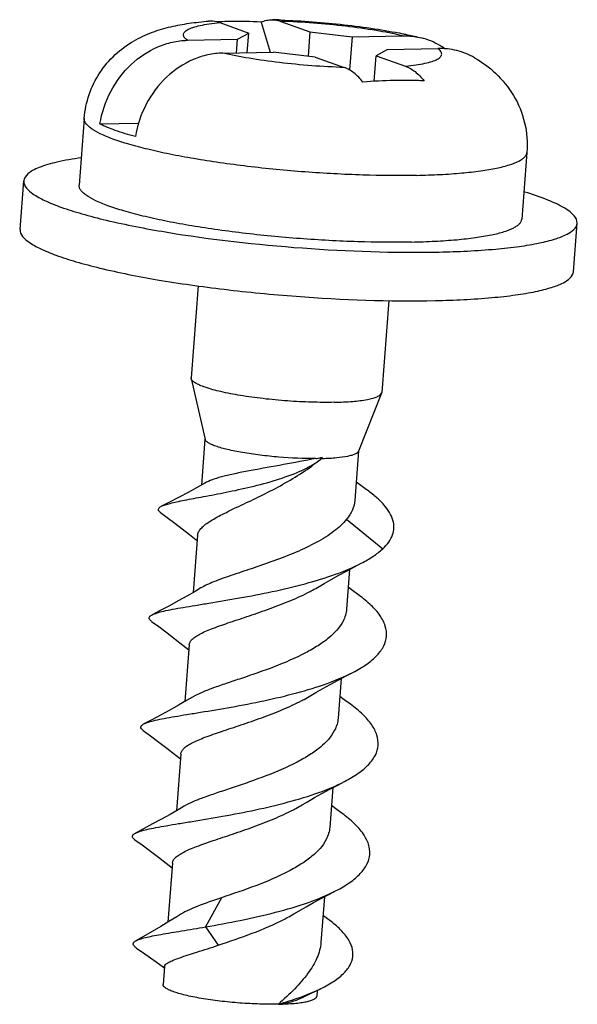
# Model space of a CAD drawing. Units: millimetres. Extents: x 0 to 420, y 0 to 297.
# Drawn here: x 296 to 300, y 150 to 157 of the extents above; entities that cross this region are included whole.
import ezdxf

# ---------------------------------------------------------------- set-up
doc = ezdxf.new("R2010")
doc.units = ezdxf.units.MM
doc.header["$LTSCALE"] = 23.1
doc.layers.add('DEI7089_040_DXF_CONTINUOUS_LINE', color=7, linetype='CONTINUOUS')
doc.layers.add('SCHRAUBE_SP3DXF_CONTINUOUS_LINE', color=7, linetype='CONTINUOUS')

msp = doc.modelspace()

# ---------------------------------------------------------------- linework, layer by layer
at = {"layer": 'DEI7089_040_DXF_CONTINUOUS_LINE', "color": 7, "linetype": 'Continuous'}
for p, q in [((295.98371, 155.43238), (296.00786, 155.7471)), ((299.57315, 155.15691), (299.59731, 155.47162))]:
    msp.add_line(p, q, dxfattribs=at)
for points, knots in [([(296.37999, 155.89663), (296.3273, 155.88924), (296.23495, 155.87331), (296.12946, 155.84444), (296.06713, 155.81579), (296.02941, 155.79154), (296.00931, 155.76444), (296.00798, 155.7469)], [0, 0, 0, 0, 0.3828841, 0.6738199, 0.7846192, 0.8734588, 1, 1, 1, 1]), ([(296.00798, 155.7469), (296.00543, 155.71311), (296.06363, 155.6604), (296.1492, 155.61551), (296.25721, 155.57183), (296.39063, 155.53015), (296.61614, 155.47192), (296.79847, 155.43701), (296.92723, 155.41551)], [0, 0, 0, 0, 0.1014617, 0.1892382, 0.3038198, 0.4445259, 0.6092441, 1, 1, 1, 1]), ([(299.59719, 155.47181), (299.5985, 155.48914), (299.58302, 155.51862), (299.54988, 155.54794), (299.49377, 155.58532), (299.396, 155.62947), (299.30899, 155.65894), (299.25913, 155.67411)], [0, 0, 0, 0, 0.127258, 0.2165749, 0.3275994, 0.61813, 1, 1, 1, 1]), ([(295.98383, 155.43219), (295.98134, 155.39923), (296.03703, 155.34745), (296.11993, 155.30324), (296.22416, 155.26033), (296.35314, 155.2193), (296.57148, 155.16186), (296.89193, 155.09902), (297.31746, 155.0386), (297.91893, 154.98104), (298.37725, 154.96415), (298.67843, 154.97054)], [0, 0, 0, 0, 0.0356169, 0.0662207, 0.1061291, 0.1551424, 0.2125682, 0.3490463, 0.5068351, 0.6754247, 1, 1, 1, 1]), ([(298.70258, 155.28526), (298.82486, 155.28785), (298.99865, 155.29577), (299.21538, 155.31948), (299.34434, 155.34049), (299.4496, 155.36681), (299.53519, 155.39753), (299.59477, 155.43986), (299.59719, 155.47181)], [0, 0, 0, 0, 0.3910185, 0.555881, 0.6960659, 0.8101244, 0.8975403, 1, 1, 1, 1]), ([(296.92723, 155.41551), (297.22162, 155.36635), (297.81273, 155.30054), (298.40718, 155.27899), (298.70258, 155.28526)], [0, 0, 0, 0, 0.5025253, 1, 1, 1, 1]), ([(298.67843, 154.97054), (298.80071, 154.97314), (298.9745, 154.98106), (299.19123, 155.00477), (299.32019, 155.02577), (299.42545, 155.05209), (299.51103, 155.08282), (299.57062, 155.12514), (299.57303, 155.1571)], [0, 0, 0, 0, 0.3910185, 0.555881, 0.6960659, 0.8101244, 0.8975403, 1, 1, 1, 1])]:
    msp.add_open_spline(points, degree=3, knots=knots, dxfattribs=at)
at = {"layer": 'SCHRAUBE_SP3DXF_CONTINUOUS_LINE', "color": 7, "linetype": 'Continuous'}
for p, q in [((297.2784, 156.77871), (297.28032, 156.77881)), ((297.27871, 156.77344), (297.46765, 156.7054)), ((297.54699, 156.77662), (297.60567, 156.58249)), ((297.67556, 156.78186), (297.86451, 156.71382)), ((297.39511, 156.66573), (297.46765, 156.7054)), ((297.45798, 156.57935), (297.46765, 156.7054)), ((297.86451, 156.71382), (297.85239, 156.55592)), ((297.86451, 156.71382), (298.13706, 156.68147)), ((297.06908, 156.65881), (297.39511, 156.66573)), ((297.38837, 156.57787), (297.39511, 156.66573)), ((298.13706, 156.68147), (298.12055, 156.46644)), ((298.13706, 156.68147), (298.46308, 156.68839)), ((298.4657, 156.70184), (298.46865, 156.70124)), ((297.29908, 156.57598), (297.62511, 156.5829)), ((297.89765, 156.55055), (297.62511, 156.5829)), ((298.36706, 156.59864), (298.29451, 156.55897)), ((298.36706, 156.59864), (298.69308, 156.60556)), ((297.89765, 156.55055), (298.0866, 156.48251)), ((298.28176, 156.3928), (298.29451, 156.55897)), ((298.29451, 156.55897), (298.48346, 156.49093)), ((296.40002, 156.15228), (296.36681, 155.71955)), ((296.50157, 156.11655), (296.75236, 156.12187)), ((299.27157, 155.9319), (299.23836, 155.49917)), ((297.1391, 155.06653), (297.09326, 154.46925)), ((298.37539, 154.97063), (298.32963, 154.37436)), ((297.09367, 154.464), (297.09326, 154.46925)), ((297.09367, 154.464), (297.18361, 154.06981)), ((298.32842, 154.36924), (298.17938, 153.99339)), ((298.32842, 154.36924), (298.32963, 154.37436)), ((297.18312, 154.07195), (297.16013, 153.77233)), ((298.18019, 153.99543), (298.15546, 153.67321)), ((297.94551, 153.9521), (297.93288, 153.95009)), ((297.13522, 153.44779), (297.10671, 153.07634)), ((298.12115, 153.22619), (298.10138, 152.96857)), ((297.08061, 152.7362), (297.05237, 152.36823)), ((298.06681, 152.51808), (298.04704, 152.26046)), ((297.02626, 152.02809), (296.99802, 151.66012)), ((298.01246, 151.80997), (297.99269, 151.55235)), ((296.97192, 151.31998), (296.94249, 150.93647)), ((297.95812, 151.10186), (297.93543, 150.80618)), ((296.90526, 150.6521), (296.91985, 150.6415)), ((296.9205, 150.64997), (296.91156, 150.53349)), ((297.91154, 150.49495), (297.90863, 150.45697))]:
    msp.add_line(p, q, dxfattribs=at)
at = {"layer": 'SCHRAUBE_SP3DXF_CONTINUOUS_LINE', "color": 9, "linetype": 'Continuous'}
for p, q in [((298.1021, 153.55131), (298.33625, 153.3596)), ((297.29145, 151.09621), (297.18725, 150.90647)), ((297.18725, 150.90647), (297.26774, 150.78732))]:
    msp.add_line(p, q, dxfattribs=at)
at = {"layer": 'SCHRAUBE_SP3DXF_CONTINUOUS_LINE', "color": 7, "linetype": 'Continuous'}
for points in [[(297.19363, 153.79098), (297.18247, 153.7847), (297.12933, 153.75529), (297.07343, 153.72511), (297.0148, 153.69416), (296.95347, 153.66239), (296.9004, 153.63533)], [(298.22912, 153.74512), (298.18501, 153.77653), (298.16452, 153.79129)], [(296.89547, 153.59479), (296.93736, 153.56379), (296.98788, 153.52589), (297.03627, 153.48897), (297.08248, 153.45302), (297.12651, 153.41803), (297.13256, 153.41312)], [(297.92321, 153.11536), (297.95694, 153.13528), (298.00264, 153.16147), (298.05067, 153.1882), (298.10097, 153.21548), (298.15348, 153.24334), (298.19728, 153.26617)], [(297.15736, 153.10607), (297.11871, 153.08322), (297.06523, 153.05252), (297.01014, 153.02179), (296.9528, 152.99063), (296.89256, 152.95863), (296.84065, 152.93156)], [(298.18138, 153.05903), (298.14078, 153.08887), (298.11225, 153.11016)], [(296.83736, 152.88863), (296.88363, 152.85462), (296.93827, 152.81382), (296.99017, 152.77429), (297.03992, 152.73555), (297.07821, 152.70496)], [(297.86886, 152.40725), (297.90259, 152.42717), (297.94829, 152.45336), (297.99632, 152.48009), (298.04662, 152.50737), (298.09914, 152.53523), (298.14293, 152.55806)], [(297.10302, 152.39796), (297.06439, 152.37513), (297.0109, 152.34442), (296.95575, 152.31366), (296.89836, 152.28247), (296.83815, 152.25049), (296.78631, 152.22345)], [(298.12703, 152.35092), (298.08643, 152.38076), (298.0579, 152.40205)], [(296.78302, 152.18052), (296.82933, 152.14648), (296.88397, 152.10567), (296.93583, 152.06618), (296.98553, 152.02748), (297.02387, 151.99685)], [(297.81452, 151.69914), (297.84825, 151.71906), (297.89395, 151.74525), (297.94198, 151.77198), (297.99228, 151.79926), (298.04479, 151.82712), (298.08859, 151.84995)], [(297.04867, 151.68985), (297.01004, 151.66702), (296.95654, 151.6363), (296.90133, 151.60551), (296.8439, 151.5743), (296.78372, 151.54233), (296.73196, 151.51534)], [(298.07269, 151.64281), (298.03209, 151.67265), (298.00356, 151.69394)], [(296.72867, 151.47241), (296.77501, 151.43835), (296.82965, 151.39755), (296.88145, 151.3581), (296.93111, 151.31943), (296.96952, 151.28874)], [(297.76017, 150.99103), (297.7939, 151.01095), (297.8396, 151.03714), (297.88763, 151.06387), (297.93793, 151.09115), (297.99045, 151.11901), (298.03424, 151.14184)], [(297.01388, 150.98102), (297.00047, 150.97247), (296.94934, 150.94061), (296.89644, 150.9087), (296.84149, 150.8765), (296.78418, 150.8438), (296.73536, 150.81654)], [(297.99282, 150.94775), (297.95408, 150.97693), (297.94884, 150.98094)], [(296.73946, 150.76965), (296.79286, 150.73225), (296.85211, 150.69028), (296.90526, 150.6521)], [(297.81116, 150.4466), (297.86874, 150.47445), (297.92368, 150.50076)]]:
    msp.add_lwpolyline(points, dxfattribs=at)
for centre, radius, start, end in [((297.39036, 154.58761), 2.19396, 92.925116, 93.291598), ((297.39377, 154.51579), 2.26587, 91.209891, 92.869805), ((297.39487, 154.48629), 2.29538, 86.199968, 91.221774), ((297.47944, 151.58772), 5.20653, 87.837469, 88.434914), ((298.47912, 156.2429), 0.44505, 59.374545, 76.117422), ((298.47728, 156.23983), 0.44863, 54.349699, 59.372326), ((298.47856, 153.158), 3.2408, 91.217464, 94.79833), ((296.38528, 163.70535), 9.87725, 278.837135, 279.014464), ((297.7489, 154.16145), 0.28721, 311.074046, 311.312233), ((297.89253, 155.80797), 1.86263, 271.39915, 271.642927), ((297.75976, 154.14921), 0.27085, 311.295097, 313.300773)]:
    msp.add_arc(centre, radius, start, end, dxfattribs=at)
for points, knots in [([(296.40002, 156.15228), (296.40405, 156.20481), (296.42557, 156.309), (296.49532, 156.45081), (296.59529, 156.56865), (296.71372, 156.65596), (296.83773, 156.71349), (296.96025, 156.74894), (297.08259, 156.77095), (297.16487, 156.77987), (297.20696, 156.78338)], [0, 0, 0, 0, 0.1404282, 0.279983, 0.4170617, 0.5483007, 0.6690237, 0.7795516, 0.8874115, 1, 1, 1, 1]), ([(297.27871, 156.77344), (297.27285, 156.77555), (297.24966, 156.78268), (297.22492, 156.78488), (297.20695, 156.78338)], [0, 0, 0, 0, 0.2565309, 1, 1, 1, 1]), ([(297.54699, 156.77662), (297.55881, 156.78203), (297.58329, 156.7903), (297.60905, 156.79265), (297.62164, 156.7923)], [0, 0, 0, 0, 0.5079143, 1, 1, 1, 1]), ([(297.62164, 156.7923), (297.62616, 156.79218), (297.64448, 156.79091), (297.66255, 156.78655), (297.67556, 156.78186)], [0, 0, 0, 0, 0.2462454, 1, 1, 1, 1]), ([(297.6759, 156.79054), (297.81288, 156.78537), (298.01589, 156.7702), (298.27886, 156.73598), (298.40511, 156.71408), (298.4657, 156.70184)], [0, 0, 0, 0, 0.5169826, 0.7668462, 1, 1, 1, 1]), ([(296.50157, 156.11655), (296.51368, 156.18959), (296.5615, 156.33155), (296.6928, 156.50775), (296.84162, 156.60833), (296.97086, 156.65014), (297.03664, 156.65812), (297.06908, 156.65881)], [0, 0, 0, 0, 0.2625532, 0.5207599, 0.7667973, 0.884935, 1, 1, 1, 1]), ([(298.46308, 156.68839), (298.47347, 156.68861), (298.51473, 156.68818), (298.55595, 156.68237), (298.5859, 156.67495)], [0, 0, 0, 0, 0.2519512, 1, 1, 1, 1]), ([(298.46865, 156.70124), (298.47871, 156.6992), (298.51793, 156.69105), (298.55699, 156.68212), (298.58591, 156.67495)], [0, 0, 0, 0, 0.256322, 1, 1, 1, 1]), ([(298.93184, 156.54539), (298.89611, 156.56604), (298.81815, 156.59757), (298.73466, 156.60645), (298.69308, 156.60556)], [0, 0, 0, 0, 0.4980914, 1, 1, 1, 1]), ([(297.29908, 156.57598), (297.26664, 156.57529), (297.20085, 156.56732), (297.07162, 156.5255), (296.9228, 156.42492), (296.7915, 156.24872), (296.74368, 156.10676), (296.73157, 156.03372)], [0, 0, 0, 0, 0.1150669, 0.2332069, 0.479247, 0.7374517, 1, 1, 1, 1]), ([(298.93189, 156.54535), (298.98082, 156.51706), (299.07738, 156.44709), (299.19352, 156.30415), (299.26624, 156.12607), (299.27649, 155.99604), (299.27157, 155.9319)], [0, 0, 0, 0, 0.2297217, 0.4798466, 0.7385624, 1, 1, 1, 1]), ([(298.20747, 156.38744), (298.19048, 156.40939), (298.15467, 156.44751), (298.1092, 156.47437), (298.0866, 156.48251)], [0, 0, 0, 0, 0.5361681, 1, 1, 1, 1]), ([(298.48346, 156.49093), (298.50605, 156.48279), (298.55153, 156.45593), (298.58734, 156.41781), (298.60433, 156.39586)], [0, 0, 0, 0, 0.4638319, 1, 1, 1, 1]), ([(298.60433, 156.39586), (298.58839, 156.39661), (298.52355, 156.39902), (298.45863, 156.3991), (298.40971, 156.39806)], [0, 0, 0, 0, 0.2458957, 1, 1, 1, 1]), ([(296.73157, 156.03372), (296.68747, 156.04592), (296.60943, 156.06979), (296.5335, 156.10032), (296.50157, 156.11655)], [0, 0, 0, 0, 0.5609089, 1, 1, 1, 1]), ([(298.52258, 155.35008), (298.40642, 155.34761), (298.1652, 155.34972), (297.79927, 155.36942), (297.49029, 155.39914), (297.24986, 155.43064), (297.08158, 155.45697), (296.92577, 155.48585), (296.7851, 155.51675), (296.66201, 155.54911), (296.55847, 155.5823), (296.47626, 155.61572), (296.42227, 155.64518), (296.39186, 155.66949), (296.37694, 155.68606), (296.36799, 155.7027), (296.3664, 155.71428), (296.36681, 155.71957)], [0, 0, 0, 0, 0.1562315, 0.3241884, 0.4926124, 0.573449, 0.6502076, 0.7216117, 0.7864904, 0.8438089, 0.8927068, 0.932554, 0.9630692, 0.9749352, 0.9847445, 0.9928704, 1, 1, 1, 1]), ([(298.52258, 155.35008), (298.57392, 155.35117), (298.67181, 155.35457), (298.81057, 155.36402), (298.93261, 155.3774), (299.03601, 155.3944), (299.11911, 155.41472), (299.17474, 155.43534), (299.20718, 155.45438), (299.2238, 155.46824), (299.23475, 155.48303), (299.23796, 155.49398), (299.23836, 155.49915)], [0, 0, 0, 0, 0.2043784, 0.3898334, 0.5534383, 0.6929289, 0.806591, 0.8937352, 0.9277135, 0.9558855, 0.9793378, 1, 1, 1, 1]), ([(298.02144, 154.31017), (297.9727, 154.30913), (297.87148, 154.30995), (297.71775, 154.31797), (297.56358, 154.33242), (297.41904, 154.35229), (297.29359, 154.37624), (297.20508, 154.39957), (297.15038, 154.42007), (297.12205, 154.43413), (297.10283, 154.44766), (297.09485, 154.45883), (297.09367, 154.464)], [0, 0, 0, 0, 0.153143, 0.3177618, 0.4833661, 0.6393536, 0.7758336, 0.8843937, 0.9262364, 0.9591802, 0.9833297, 1, 1, 1, 1]), ([(298.02144, 154.31017), (298.06172, 154.31102), (298.13384, 154.31431), (298.21793, 154.32409), (298.27056, 154.33582), (298.29831, 154.34511), (298.31777, 154.35523), (298.32657, 154.36457), (298.32842, 154.36924)], [0, 0, 0, 0, 0.3787789, 0.6786336, 0.794191, 0.8853953, 0.9527484, 1, 1, 1, 1]), ([(297.90268, 153.94535), (297.82254, 153.94478), (297.70138, 153.95009), (297.54289, 153.96608), (297.43162, 153.98217), (297.33568, 154.00119), (297.26825, 154.01953), (297.2267, 154.03556), (297.20518, 154.04654), (297.19056, 154.05713), (297.18453, 154.0658), (297.18361, 154.06981)], [0, 0, 0, 0, 0.3244324, 0.4900907, 0.6447659, 0.7792905, 0.8859374, 0.9270336, 0.9594425, 0.9833268, 1, 1, 1, 1]), ([(297.94593, 153.94611), (297.97664, 153.94699), (298.03153, 153.9499), (298.09547, 153.95789), (298.13541, 153.96722), (298.15647, 153.97455), (298.17128, 153.98251), (298.17794, 153.98977), (298.17938, 153.99339)], [0, 0, 0, 0, 0.3788758, 0.6778896, 0.7931312, 0.8842755, 0.9519691, 1, 1, 1, 1]), ([(296.9004, 153.63533), (296.90809, 153.63922), (296.92702, 153.64635), (296.96024, 153.65572), (297.00219, 153.6654), (297.07394, 153.68), (297.18086, 153.69958), (297.32503, 153.72688), (297.48338, 153.76099), (297.64427, 153.80376), (297.7729, 153.84898), (297.86414, 153.89331), (297.90405, 153.91847), (297.92175, 153.93201)], [0, 0, 0, 0, 0.0241721, 0.056467, 0.0967979, 0.1448284, 0.2617914, 0.4015576, 0.5562581, 0.7158549, 0.8682379, 0.9375444, 1, 1, 1, 1]), ([(297.13522, 153.44775), (297.13579, 153.45516), (297.14074, 153.47106), (297.15689, 153.49289), (297.18097, 153.51464), (297.21269, 153.53685), (297.25156, 153.55988), (297.3153, 153.59363), (297.40777, 153.63773), (297.52894, 153.6949), (297.7008, 153.78159), (297.82749, 153.85836), (297.90503, 153.91907)], [0, 0, 0, 0, 0.0244057, 0.0531385, 0.0882684, 0.1305882, 0.1801426, 0.2365719, 0.3674212, 0.5166035, 0.6765396, 1, 1, 1, 1]), ([(297.90268, 153.94535), (297.83277, 153.93165), (297.69264, 153.90539), (297.5207, 153.87541), (297.39199, 153.85049), (297.31136, 153.83256), (297.24607, 153.81426), (297.20863, 153.79945), (297.19363, 153.79098)], [0, 0, 0, 0, 0.2939736, 0.5882905, 0.7201366, 0.8349464, 0.928941, 1, 1, 1, 1]), ([(297.92175, 153.93201), (297.92312, 153.93306), (297.92851, 153.93725), (297.93377, 153.94159), (297.9376, 153.94493)], [0, 0, 0, 0, 0.2546363, 1, 1, 1, 1]), ([(298.33625, 153.3596), (298.35063, 153.37294), (298.37582, 153.40032), (298.40184, 153.44724), (298.41174, 153.49691), (298.40454, 153.54773), (298.38128, 153.59829), (298.34334, 153.64848), (298.29167, 153.69837), (298.25123, 153.72947), (298.22912, 153.74512)], [0, 0, 0, 0, 0.1233803, 0.2321795, 0.3333222, 0.4361304, 0.54954, 0.6797043, 0.8296657, 1, 1, 1, 1]), ([(298.15546, 153.67323), (298.15385, 153.65212), (298.14168, 153.60786), (298.11689, 153.56983), (298.1021, 153.55131)], [0, 0, 0, 0, 0.4718683, 1, 1, 1, 1]), ([(296.89547, 153.59479), (296.8931, 153.59653), (296.88894, 153.5999), (296.88403, 153.60534), (296.88114, 153.61075), (296.88033, 153.61837), (296.88721, 153.62826), (296.8954, 153.63279), (296.9004, 153.63533)], [0, 0, 0, 0, 0.160425, 0.2910303, 0.3974705, 0.4903634, 0.6939172, 1, 1, 1, 1]), ([(298.1021, 153.55131), (298.07855, 153.52182), (298.01685, 153.46618), (297.90453, 153.39719), (297.77244, 153.33517), (297.63017, 153.28015), (297.48826, 153.23156), (297.35747, 153.18843), (297.26025, 153.15426), (297.19602, 153.12691), (297.16917, 153.11314), (297.15736, 153.10607)], [0, 0, 0, 0, 0.1074291, 0.2336264, 0.3744059, 0.5221801, 0.6676911, 0.8013204, 0.9142797, 0.9608219, 1, 1, 1, 1]), ([(298.19728, 153.26617), (298.22379, 153.2799), (298.27239, 153.30782), (298.31712, 153.34186), (298.33625, 153.3596)], [0, 0, 0, 0, 0.5337142, 1, 1, 1, 1]), ([(296.84065, 152.93156), (296.85038, 152.93659), (296.87521, 152.94538), (296.91937, 152.95664), (296.97618, 152.96817), (297.04462, 152.9803), (297.12353, 152.99333), (297.24543, 153.01303), (297.41217, 153.04082), (297.62055, 153.08085), (297.82919, 153.12996), (298.02316, 153.18878), (298.14339, 153.23828), (298.19728, 153.26617)], [0, 0, 0, 0, 0.0234267, 0.0560359, 0.0975651, 0.1474216, 0.2047941, 0.2687102, 0.4116822, 0.5665178, 0.7227295, 0.8701403, 1, 1, 1, 1]), ([(297.08061, 152.73619), (297.0811, 152.74266), (297.08582, 152.75661), (297.10152, 152.77497), (297.12495, 152.79259), (297.15601, 152.81006), (297.19435, 152.82771), (297.25803, 152.85314), (297.3512, 152.88531), (297.47439, 152.92597), (297.60647, 152.9714), (297.73881, 153.0224), (297.82467, 153.06179), (297.86562, 153.0832)], [0, 0, 0, 0, 0.0223765, 0.0489482, 0.0821687, 0.1229998, 0.1715778, 0.2275924, 0.3592981, 0.5112465, 0.6748161, 0.8407117, 1, 1, 1, 1]), ([(297.86562, 153.0832), (297.87058, 153.08579), (297.89, 153.09611), (297.90915, 153.10694), (297.9232, 153.11536)], [0, 0, 0, 0, 0.2547938, 1, 1, 1, 1]), ([(298.14293, 152.55806), (298.17373, 152.574), (298.22936, 152.60646), (298.29861, 152.66327), (298.34525, 152.72514), (298.36551, 152.79294), (298.35583, 152.86304), (298.31918, 152.9313), (298.2594, 152.99802), (298.20939, 153.03858), (298.18138, 153.05903)], [0, 0, 0, 0, 0.156133, 0.2889408, 0.4009508, 0.4999995, 0.5990483, 0.7110588, 0.8438669, 1, 1, 1, 1]), ([(298.10138, 152.96857), (298.10036, 152.95527), (298.09538, 152.92833), (298.06692, 152.85852), (298.00278, 152.79064), (297.91516, 152.72831), (297.86284, 152.69854), (297.83498, 152.68398)], [0, 0, 0, 0, 0.0987947, 0.2013111, 0.5552383, 0.767066, 1, 1, 1, 1]), ([(296.83736, 152.88863), (296.83481, 152.8905), (296.83031, 152.89414), (296.82377, 152.90107), (296.81929, 152.91161), (296.82533, 152.92134), (296.83284, 152.92719), (296.83785, 152.9301), (296.84065, 152.93156)], [0, 0, 0, 0, 0.1647003, 0.2991322, 0.5000182, 0.7009113, 0.835359, 1, 1, 1, 1]), ([(297.83498, 152.68398), (297.76938, 152.64968), (297.63177, 152.59121), (297.458, 152.53153), (297.32437, 152.48727), (297.23725, 152.45735), (297.16402, 152.42919), (297.12105, 152.40876), (297.10302, 152.39796)], [0, 0, 0, 0, 0.2823073, 0.5686293, 0.7007626, 0.819166, 0.9198471, 1, 1, 1, 1]), ([(296.78631, 152.22345), (296.79603, 152.22848), (296.82087, 152.23727), (296.86502, 152.24853), (296.92184, 152.26006), (296.99028, 152.27219), (297.06918, 152.28522), (297.19109, 152.30492), (297.35782, 152.33271), (297.5662, 152.37274), (297.77484, 152.42185), (297.96881, 152.48067), (298.08904, 152.53017), (298.14293, 152.55806)], [0, 0, 0, 0, 0.0234242, 0.0560327, 0.0975642, 0.1474195, 0.2047901, 0.2687073, 0.4116782, 0.5665139, 0.7227255, 0.8701354, 1, 1, 1, 1]), ([(297.02626, 152.02808), (297.02676, 152.03455), (297.03147, 152.0485), (297.04717, 152.06686), (297.0706, 152.08448), (297.10166, 152.10195), (297.14001, 152.1196), (297.20368, 152.14503), (297.29685, 152.1772), (297.42005, 152.21786), (297.55212, 152.26329), (297.68446, 152.31428), (297.77032, 152.35368), (297.81127, 152.37509)], [0, 0, 0, 0, 0.0223769, 0.0489481, 0.082167, 0.1229974, 0.1715742, 0.227587, 0.3592951, 0.5112442, 0.6748104, 0.840706, 1, 1, 1, 1]), ([(297.81127, 152.37509), (297.81624, 152.37768), (297.83566, 152.388), (297.8548, 152.39883), (297.86886, 152.40725)], [0, 0, 0, 0, 0.2547891, 1, 1, 1, 1]), ([(298.08859, 151.84995), (298.11939, 151.86589), (298.17501, 151.89835), (298.24426, 151.95516), (298.29091, 152.01703), (298.31117, 152.08483), (298.30149, 152.15493), (298.26483, 152.22319), (298.20506, 152.28991), (298.15504, 152.33047), (298.12703, 152.35092)], [0, 0, 0, 0, 0.156133, 0.2889409, 0.4009512, 0.5000001, 0.599049, 0.7110592, 0.843867, 1, 1, 1, 1]), ([(298.04704, 152.26045), (298.04602, 152.24716), (298.04103, 152.22022), (298.01257, 152.15041), (297.94843, 152.08253), (297.86082, 152.0202), (297.80849, 151.99043), (297.78064, 151.97587)], [0, 0, 0, 0, 0.0987972, 0.2013138, 0.5552364, 0.7670667, 1, 1, 1, 1]), ([(296.78302, 152.18052), (296.78046, 152.18239), (296.77596, 152.18603), (296.76942, 152.19296), (296.76495, 152.2035), (296.77098, 152.21323), (296.7785, 152.21908), (296.7835, 152.22199), (296.78631, 152.22345)], [0, 0, 0, 0, 0.1646521, 0.2991184, 0.4999922, 0.7008564, 0.835313, 1, 1, 1, 1]), ([(297.78064, 151.97587), (297.71503, 151.94158), (297.57743, 151.8831), (297.40366, 151.82342), (297.27002, 151.77916), (297.1829, 151.74924), (297.10967, 151.72108), (297.0667, 151.70065), (297.04867, 151.68985)], [0, 0, 0, 0, 0.2823012, 0.5686279, 0.7007623, 0.8191651, 0.9198465, 1, 1, 1, 1]), ([(296.73196, 151.51534), (296.74169, 151.52037), (296.76652, 151.52916), (296.81068, 151.54042), (296.86749, 151.55195), (296.93593, 151.56408), (297.01484, 151.57711), (297.13674, 151.59681), (297.30348, 151.6246), (297.51185, 151.66463), (297.7205, 151.71374), (297.91447, 151.77256), (298.03469, 151.82206), (298.08859, 151.84995)], [0, 0, 0, 0, 0.0234256, 0.0560356, 0.0975647, 0.1474195, 0.2047921, 0.2687086, 0.4116793, 0.5665146, 0.7227264, 0.8701371, 1, 1, 1, 1]), ([(296.97192, 151.31996), (296.97241, 151.32643), (296.97712, 151.34039), (296.99282, 151.35874), (297.01625, 151.37637), (297.04731, 151.39384), (297.08565, 151.41149), (297.14933, 151.43692), (297.2425, 151.46909), (297.36569, 151.50974), (297.49777, 151.55518), (297.63012, 151.60617), (297.71598, 151.64557), (297.75693, 151.66698)], [0, 0, 0, 0, 0.0223763, 0.0489465, 0.0821654, 0.1229945, 0.1715706, 0.227583, 0.3592896, 0.5112404, 0.6748107, 0.8407079, 1, 1, 1, 1]), ([(297.75693, 151.66698), (297.76189, 151.66957), (297.78131, 151.67989), (297.80046, 151.69072), (297.81451, 151.69914)], [0, 0, 0, 0, 0.2547894, 1, 1, 1, 1]), ([(298.03424, 151.14184), (298.06504, 151.15779), (298.12067, 151.19024), (298.18992, 151.24705), (298.23656, 151.30892), (298.25682, 151.37672), (298.24715, 151.44682), (298.21049, 151.51508), (298.15072, 151.5818), (298.1007, 151.62236), (298.07269, 151.64281)], [0, 0, 0, 0, 0.1561331, 0.288941, 0.4009511, 0.4999997, 0.5990485, 0.7110588, 0.8438668, 1, 1, 1, 1]), ([(297.99269, 151.55231), (297.99167, 151.53902), (297.98668, 151.51209), (297.95822, 151.44229), (297.89407, 151.37441), (297.80647, 151.31209), (297.75414, 151.28232), (297.72629, 151.26776)], [0, 0, 0, 0, 0.0987906, 0.2013044, 0.5552399, 0.7670744, 1, 1, 1, 1]), ([(296.72867, 151.47241), (296.72612, 151.47428), (296.72162, 151.47792), (296.71508, 151.48485), (296.7106, 151.49539), (296.71664, 151.50512), (296.72415, 151.51097), (296.72915, 151.51388), (296.73196, 151.51534)], [0, 0, 0, 0, 0.1646809, 0.299106, 0.5000126, 0.7009161, 0.8353422, 1, 1, 1, 1]), ([(297.72629, 151.26776), (297.65747, 151.23178), (297.51331, 151.17113), (297.36569, 151.121), (297.29145, 151.09621)], [0, 0, 0, 0, 0.4980382, 1, 1, 1, 1]), ([(297.29145, 151.09621), (297.23784, 151.07831), (297.16184, 151.05233), (297.06961, 151.01265), (297.03085, 150.99189), (297.01389, 150.98102)], [0, 0, 0, 0, 0.563149, 0.7992974, 1, 1, 1, 1]), ([(297.18725, 150.90647), (297.26247, 150.91946), (297.41447, 150.94746), (297.63773, 150.99794), (297.84664, 151.05936), (297.97636, 151.11188), (298.03424, 151.14184)], [0, 0, 0, 0, 0.2596684, 0.525738, 0.7782892, 1, 1, 1, 1]), ([(297.26774, 150.78732), (297.34198, 150.81211), (297.4896, 150.86224), (297.63376, 150.92289), (297.70258, 150.95887)], [0, 0, 0, 0, 0.5019617, 1, 1, 1, 1]), ([(297.70258, 150.95887), (297.70755, 150.96146), (297.72697, 150.97178), (297.74611, 150.98261), (297.76017, 150.99103)], [0, 0, 0, 0, 0.2547878, 1, 1, 1, 1]), ([(296.73537, 150.81654), (296.74338, 150.82097), (296.76367, 150.82876), (296.79957, 150.8386), (296.84521, 150.84846), (296.92307, 150.86291), (297.03821, 150.88157), (297.13495, 150.89744), (297.18725, 150.90647)], [0, 0, 0, 0, 0.0595045, 0.1403863, 0.2419581, 0.3628198, 0.6550475, 1, 1, 1, 1]), ([(297.92368, 150.50076), (297.95416, 150.5153), (298.00904, 150.54474), (298.07772, 150.5963), (298.12433, 150.65205), (298.14611, 150.71285), (298.14026, 150.77551), (298.10989, 150.83594), (298.05928, 150.89444), (298.01667, 150.9299), (297.99282, 150.94775)], [0, 0, 0, 0, 0.167342, 0.3076545, 0.4232777, 0.5225365, 0.6190253, 0.7262788, 0.852408, 1, 1, 1, 1]), ([(296.73946, 150.76965), (296.73385, 150.77356), (296.72487, 150.78036), (296.71746, 150.79253), (296.71861, 150.80123), (296.72211, 150.80686), (296.72787, 150.81206), (296.73266, 150.81504), (296.73537, 150.81654)], [0, 0, 0, 0, 0.3271915, 0.5411357, 0.6319246, 0.7315304, 0.8520363, 1, 1, 1, 1]), ([(296.92048, 150.64976), (296.92082, 150.65461), (296.92638, 150.66211), (296.93631, 150.66979), (296.95292, 150.67979), (296.98087, 150.69224), (297.04186, 150.71492), (297.13904, 150.7456), (297.22198, 150.77204), (297.26774, 150.78732)], [0, 0, 0, 0, 0.0386004, 0.0664624, 0.1011243, 0.1914625, 0.3091663, 0.6171922, 1, 1, 1, 1]), ([(297.93543, 150.80628), (297.93278, 150.77176), (297.91294, 150.69947), (297.85087, 150.59894), (297.76346, 150.50078), (297.69588, 150.43782), (297.66009, 150.40521)], [0, 0, 0, 0, 0.2089417, 0.4427829, 0.707747, 1, 1, 1, 1]), ([(297.66009, 150.40521), (297.61976, 150.40435), (297.53601, 150.40508), (297.40896, 150.41192), (297.28196, 150.42415), (297.1803, 150.43852), (297.10567, 150.45234), (297.05685, 150.46306), (297.01405, 150.47433), (296.97824, 150.48575), (296.9493, 150.49765), (296.92629, 150.50995), (296.91086, 150.52434), (296.91156, 150.53349)], [0, 0, 0, 0, 0.1564495, 0.3246279, 0.493286, 0.6510887, 0.7225926, 0.7875644, 0.8449694, 0.8939397, 0.9338512, 0.9644169, 1, 1, 1, 1]), ([(297.66009, 150.40521), (297.70688, 150.41856), (297.79619, 150.44654), (297.88317, 150.48145), (297.92368, 150.50076)], [0, 0, 0, 0, 0.5201961, 1, 1, 1, 1]), ([(297.66009, 150.40521), (297.67791, 150.40558), (297.71192, 150.40677), (297.76008, 150.41004), (297.80252, 150.41471), (297.83828, 150.42054), (297.86753, 150.42783), (297.8913, 150.43639), (297.90795, 150.44809), (297.90863, 150.45698)], [0, 0, 0, 0, 0.2051582, 0.3914488, 0.5557219, 0.6957475, 0.8098761, 0.8973563, 1, 1, 1, 1]), ([(297.66009, 150.40521), (297.68786, 150.40822), (297.73961, 150.41791), (297.78916, 150.4359), (297.81116, 150.44661)], [0, 0, 0, 0, 0.5331063, 1, 1, 1, 1])]:
    msp.add_open_spline(points, degree=3, knots=knots, dxfattribs=at)
at = {"layer": 'SCHRAUBE_SP3DXF_CONTINUOUS_LINE', "color": 9, "linetype": 'Continuous'}
for points, knots in [([(297.06908, 156.65881), (297.0651, 156.66171), (297.05804, 156.66746), (297.04769, 156.67876), (297.04203, 156.69219), (297.04514, 156.70479), (297.05098, 156.71336), (297.06005, 156.72137), (297.07792, 156.73241), (297.10884, 156.74439), (297.15523, 156.75625), (297.21319, 156.76627), (297.25569, 156.77122), (297.27871, 156.77344)], [0, 0, 0, 0, 0.0486785, 0.0892305, 0.1518025, 0.1809865, 0.2136679, 0.2526773, 0.2996353, 0.420202, 0.577841, 0.7718851, 1, 1, 1, 1]), ([(298.46308, 156.68839), (298.40682, 156.70158), (298.28501, 156.72503), (298.09246, 156.75198), (297.88644, 156.77179), (297.74585, 156.77956), (297.67556, 156.78186)], [0, 0, 0, 0, 0.2183193, 0.4682404, 0.734326, 1, 1, 1, 1]), ([(298.48346, 156.49093), (298.50647, 156.49315), (298.54898, 156.4981), (298.60693, 156.50812), (298.65333, 156.51998), (298.68425, 156.53196), (298.70211, 156.543), (298.71118, 156.55101), (298.71702, 156.55958), (298.72014, 156.57218), (298.71448, 156.58561), (298.70412, 156.59691), (298.69707, 156.60266), (298.69308, 156.60556)], [0, 0, 0, 0, 0.2281149, 0.422159, 0.579798, 0.7003647, 0.7473227, 0.7863321, 0.8190135, 0.8481975, 0.9107695, 0.9513215, 1, 1, 1, 1]), ([(298.0866, 156.48251), (298.01632, 156.48481), (297.87573, 156.49258), (297.66971, 156.5124), (297.47715, 156.53934), (297.35535, 156.56279), (297.29908, 156.57598)], [0, 0, 0, 0, 0.265674, 0.5317596, 0.7816807, 1, 1, 1, 1]), ([(298.55579, 155.78281), (298.43963, 155.78035), (298.19842, 155.78245), (297.8325, 155.80215), (297.52354, 155.83187), (297.28311, 155.86337), (297.11483, 155.8897), (296.95902, 155.91857), (296.81836, 155.94947), (296.69526, 155.98183), (296.59172, 156.01502), (296.5095, 156.04844), (296.45551, 156.0779), (296.42509, 156.10221), (296.41016, 156.11878), (296.4012, 156.13542), (296.39961, 156.147), (296.40002, 156.15228)], [0, 0, 0, 0, 0.1562271, 0.3241793, 0.4925994, 0.5734347, 0.6501924, 0.7215964, 0.7864757, 0.8437955, 0.8926955, 0.9325455, 0.9630642, 0.9749319, 0.9847429, 0.99287, 1, 1, 1, 1]), ([(298.55579, 155.78281), (298.60713, 155.7839), (298.70503, 155.78731), (298.84379, 155.79675), (298.96584, 155.81013), (299.06925, 155.82714), (299.15235, 155.84746), (299.20797, 155.86808), (299.24041, 155.88713), (299.25702, 155.90099), (299.26797, 155.91578), (299.27117, 155.92673), (299.27157, 155.9319)], [0, 0, 0, 0, 0.2043873, 0.3898488, 0.5534574, 0.6929485, 0.8066077, 0.893746, 0.9277207, 0.9558889, 0.9793384, 1, 1, 1, 1])]:
    msp.add_open_spline(points, degree=3, knots=knots, dxfattribs=at)

doc.saveas('drawing.dxf')
